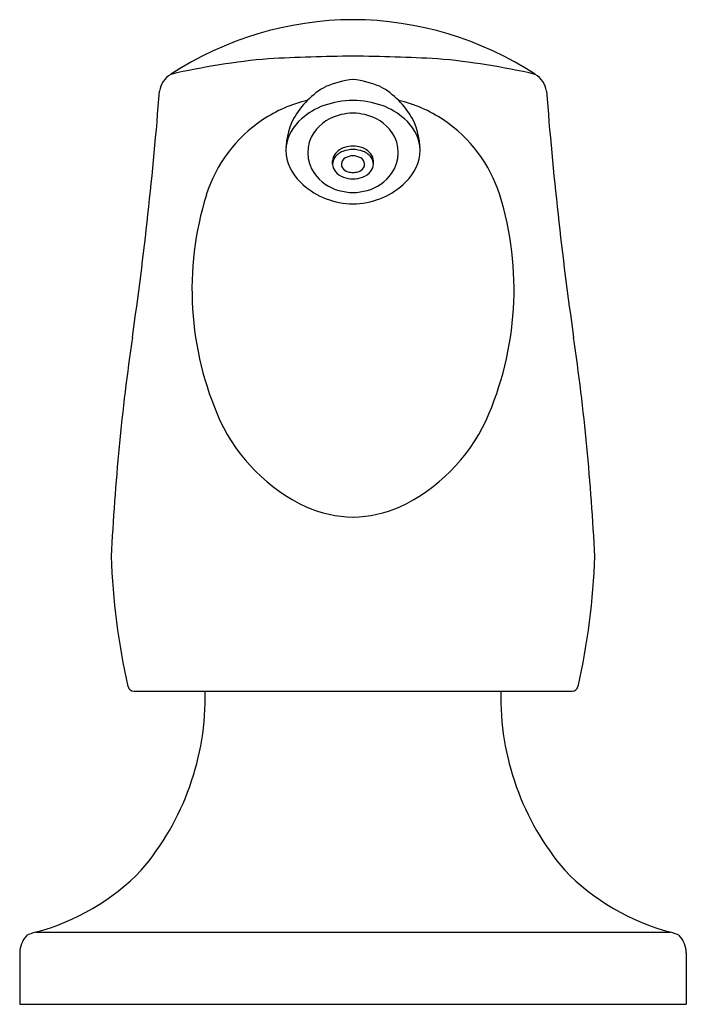
# Model space of a CAD drawing. Units: inches. Extents: x 4256.5 to 4272.8, y 148.1 to 164.7.
# Drawn here: x 4270.6 to 4272.8, y 148.1 to 151.4 of the extents above; entities that cross this region are included whole.
import ezdxf

# ---------------------------------------------------------------- set-up
doc = ezdxf.new("R2010")
doc.units = ezdxf.units.IN
doc.header["$LTSCALE"] = 0.64311
doc.header["$MEASUREMENT"] = 0
doc.layers.get('0').update_dxf_attribs({"color": 255, "linetype": 'CONTINUOUS'})

msp = doc.modelspace()

# ---------------------------------------------------------------- linework, layer by layer
for p, q in [((4271.6272, 150.9181), (4271.6272, 150.9289)), ((4271.765, 150.9181), (4271.765, 150.9289)), ((4270.9536, 149.1349), (4272.4385, 149.1349)), ((4270.621, 148.3189), (4272.7711, 148.3189)), ((4270.5677, 148.249), (4270.5677, 148.0753)), ((4272.8244, 148.249), (4272.8244, 148.0753)), ((4270.5677, 148.0753), (4272.8244, 148.0753))]:
    msp.add_line(p, q)
for centre, radius, start, end in [((4271.7005, 150.2709), 1.1361, 90.2247, 123.1514), ((4271.6916, 150.2709), 1.1361, 56.8486, 89.7753), ((4271.624, 148.8672), 2.417, 95.0744, 103.0266), ((4271.8646, 141.4978), 9.7876, 90.98715, 92.6607), ((4271.5275, 141.4978), 9.7876, 87.3393, 89.01285), ((4271.7681, 148.8672), 2.417, 76.9734, 84.9256), ((4271.1215, 151.1526), 0.0813, 121.3213, 171.1374), ((4271.744, 150.8364), 0.3717, 97.4161, 112.2825), ((4271.6481, 150.8364), 0.3717, 67.7175, 82.5839), ((4272.2706, 151.1526), 0.0813, 8.8626, 58.6787), ((4258.2101, 152.1574), 12.8693, 351.84937, 355.57787), ((4271.7359, 150.9397), 0.2748, 118.8893, 151.2049), ((4271.6562, 150.9397), 0.2748, 28.7951, 61.1107), ((4285.182, 152.1574), 12.8693, 184.42213, 188.15063), ((4271.6406, 150.7008), 0.4443, 102.8967, 124.34), ((4271.7038, 150.7997), 0.3343, 91.3266, 108.5097), ((4271.6883, 150.7997), 0.3343, 71.4903, 88.6734), ((4271.7515, 150.7008), 0.4443, 55.66, 77.1033), ((4271.6779, 150.8955), 0.2353, 109.9271, 131.5951), ((4271.7004, 150.8786), 0.212, 91.1723, 102.2076), ((4271.6917, 150.8786), 0.212, 77.7924, 88.8277), ((4271.7142, 150.8955), 0.2353, 48.4049, 70.0729), ((4271.653, 150.6717), 0.4754, 123.6062, 162.549), ((4271.7004, 150.9652), 0.2315, 152.4917, 183.9016), ((4271.6203, 150.955), 0.1527, 130.2781, 172.0609), ((4271.6882, 150.9366), 0.1527, 102.3219, 144.2588), ((4271.7039, 150.9366), 0.1527, 35.7412, 77.6781), ((4271.7718, 150.955), 0.1527, 7.9391, 49.7219), ((4271.6917, 150.9652), 0.2315, 356.0984, 27.5083), ((4271.7391, 150.6717), 0.4754, 17.451, 56.3938), ((4271.6663, 150.957), 0.1232, 146.0081, 214.9356), ((4271.7258, 150.957), 0.1232, 325.0644, 33.9919), ((4271.6836, 150.905), 0.0606, 111.3436, 145.844), ((4271.6869, 150.9114), 0.066, 106.7964, 140.8653), ((4271.7103, 150.8031), 0.1657, 94.9455, 107.1239), ((4271.7046, 150.8316), 0.1477, 93.3012, 104.4152), ((4271.6875, 150.8316), 0.1477, 75.5848, 86.6988), ((4271.6818, 150.8031), 0.1657, 72.8761, 85.0545), ((4271.7053, 150.9114), 0.066, 39.1347, 73.2036), ((4271.7085, 150.905), 0.0606, 34.156, 68.6564), ((4271.6353, 150.9769), 0.1681, 189.4275, 229.6128), ((4271.667, 150.9284), 0.0399, 141.7918, 179.2374), ((4271.6665, 150.9177), 0.0394, 147.1502, 179.341), ((4271.683, 150.9165), 0.0265, 120.1996, 174.0698), ((4271.699, 150.8853), 0.0614, 92.7193, 118.4176), ((4271.6931, 150.8853), 0.0614, 61.5824, 87.2807), ((4271.7091, 150.9165), 0.0265, 5.9302, 59.8004), ((4271.7251, 150.9284), 0.0399, 0.7626, 38.2082), ((4271.7256, 150.9177), 0.0394, 0.659, 32.8498), ((4271.7568, 150.9769), 0.1681, 310.3872, 350.5725), ((4271.6672, 150.9186), 0.04, 180.7752, 217.1988), ((4271.6856, 150.9341), 0.064, 218.1959, 250.6521), ((4271.6789, 150.9182), 0.0222, 177.4485, 213.7134), ((4271.6891, 150.9256), 0.0347, 214.4115, 252.797), ((4271.7035, 150.9869), 0.0977, 255.3454, 265.6183), ((4271.6886, 150.9869), 0.0977, 274.3817, 284.6546), ((4271.703, 150.9256), 0.0347, 287.203, 325.5885), ((4271.7065, 150.9341), 0.064, 289.3479, 321.8041), ((4271.7133, 150.9182), 0.0222, 326.2866, 2.5515), ((4271.725, 150.9186), 0.04, 322.8012, 359.2248), ((4271.6868, 150.9732), 0.1493, 215.5353, 255.0541), ((4271.702, 150.9942), 0.1263, 252.665, 267.2841), ((4271.6901, 150.9942), 0.1263, 272.7159, 287.335), ((4271.7053, 150.9732), 0.1493, 284.9459, 324.4647), ((4271.6983, 151.0432), 0.2595, 228.4896, 269.5085), ((4271.7065, 151.0582), 0.2365, 255.7457, 267.4562), ((4271.6938, 151.0432), 0.2595, 270.4915, 311.5104), ((4271.6856, 151.0582), 0.2365, 272.5438, 284.2543), ((4272.2327, 150.4937), 1.0817, 162.7607, 204.1657), ((4271.1595, 150.4937), 1.0817, 335.8343, 17.2393), ((4278.4808, 149.2296), 7.6117, 171.66656, 177.28009), ((4264.9113, 149.2296), 7.6117, 2.71991, 8.33344), ((4271.7994, 150.3115), 0.612, 205.2098, 244.654), ((4271.5927, 150.3115), 0.612, 295.346, 334.7902), ((4271.7004, 150.1268), 0.4027, 246.129, 269.3817), ((4271.6917, 150.1268), 0.4027, 270.6183, 293.871), ((4273.178, 149.6629), 2.3015, 181.7929, 192.8671), ((4270.2141, 149.6629), 2.3015, 347.1329, 358.2071), ((4270.9551, 149.1565), 0.0216, 196.4558, 265.9437), ((4270.2886, 149.1173), 0.9075, 319.5769, 1.1086), ((4273.1035, 149.1173), 0.9075, 178.8914, 220.4231), ((4272.437, 149.1565), 0.0216, 274.0563, 343.5442), ((4270.4201, 149.0728), 0.7802, 284.9259, 315.8029), ((4272.9721, 149.0728), 0.7802, 224.1971, 255.0741), ((4270.664, 148.2451), 0.0963, 139.9825, 177.6774), ((4270.6425, 148.2169), 0.1043, 101.9051, 120.1175), ((4272.7496, 148.2169), 0.1043, 59.8825, 78.0949), ((4272.7281, 148.2451), 0.0963, 2.3226, 40.0175)]:
    msp.add_arc(centre, radius, start, end)

doc.saveas('drawing.dxf')
